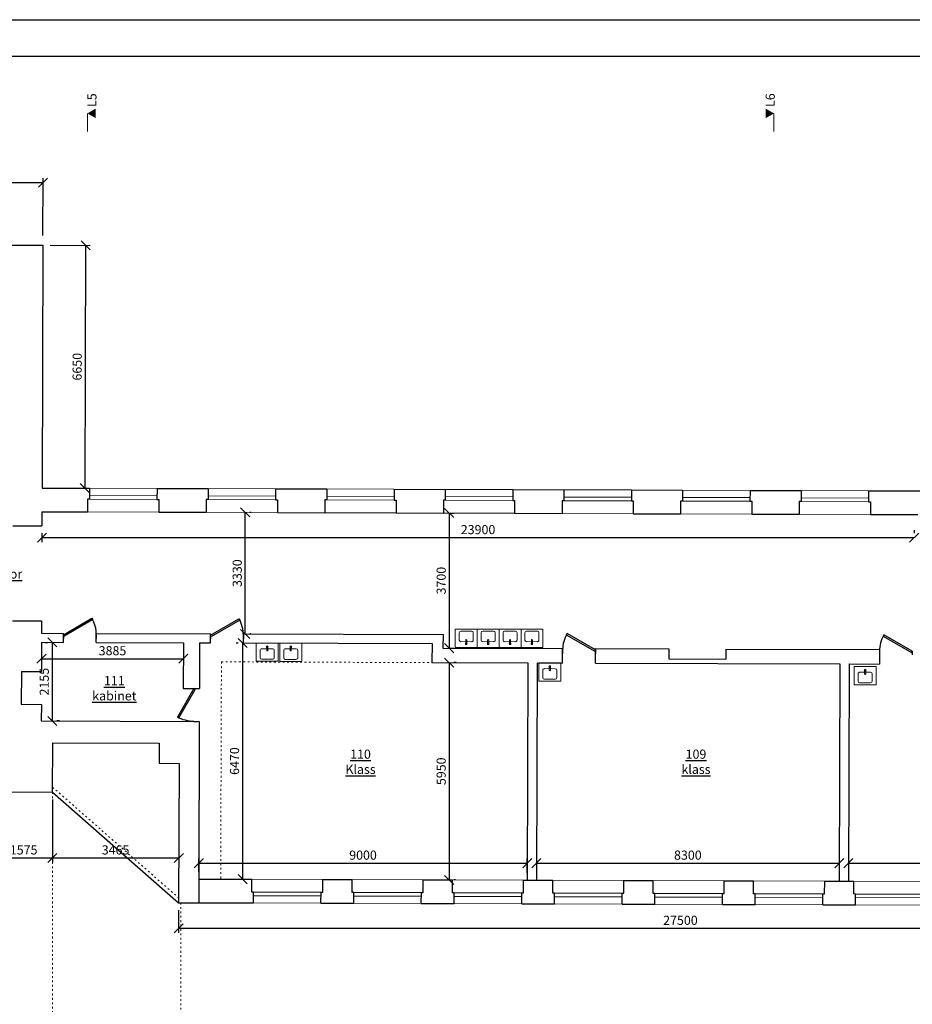
# Model space of a CAD drawing. Units: millimetres. Extents: x 37186 to 525686, y 38219 to 272951.
# Drawn here: x 75341 to 99801, y 70653 to 97619 of the extents above; entities that cross this region are included whole.
import ezdxf

# ---------------------------------------------------------------- set-up
doc = ezdxf.new("R2010")
doc.units = ezdxf.units.MM
doc.header["$LTSCALE"] = 4
doc.linetypes.add('ACAD_ISO03W100', pattern=[30, 12, -18])
for name, color, linetype, lineweight in [('Aknad', 124, 'Continuous', 13), ('Mõõdud', 5, 'Continuous', 13), ('Vaates', 252, 'Continuous', 15)]:
    doc.layers.add(name, color=color, linetype=linetype, lineweight=lineweight)
for name, color, linetype in [('kirjanurk ak', 5, 'Continuous'), ('Ruumi nr', 150, 'Continuous'), ('Seinad', 24, 'Continuous'), ('sisustus 1', 30, 'Continuous'), ('Uksed', 134, 'Continuous')]:
    doc.layers.add(name, color=color, linetype=linetype)
doc.styles.add('Style-Arial', font='arial.ttf')
doc.dimstyles.new('ISO-25 100', dxfattribs={"dimscale": 100, "dimtxt": 2.5, "dimasz": 2.5, "dimexe": 1.25, "dimexo": 2, "dimtad": 1, "dimtoh": 1, "dimdec": 0, "dimrnd": 5, "dimtxsty": 'Standard', "dimblk": 'OBLIQUE', "dimcen": 2.5, "dimadec": 0, "dimazin": 0, "dimtfac": 1, "dimtdec": 0, "dimtmove": 1, "dimatfit": 3, "dimfxl": 1, "dimarcsym": 0})

# ---------------------------------------------------------------- blocks, each defined once
blk = doc.blocks.new('_Oblique')
at = {"color": 0, "linetype": 'ByBlock', "lineweight": -2}
blk.add_line((0.5, 0.5), (-0.5, -0.5), dxfattribs=at)
blk = doc.blocks.new('*D65')
at = {"layer": 'Defpoints', "color": 0, "transparency": 16777216}
for p in [(75981, 93156), (56810, 92553), (75976, 91505)]:
    blk.add_point(p, dxfattribs=at)
at = {"layer": 'Mõõdud', "color": 0, "lineweight": -2, "transparency": 16777216}
for p, q in [((56811, 92753), (56813, 93344)), ((56813, 93219), (75981, 93156)), ((75977, 91705), (75982, 93281))]:
    blk.add_line(p, q, dxfattribs=at)
at = {"layer": 'Mõõdud', "color": 0, "lineweight": -2, "transparency": 16777216, "xscale": 250, "yscale": 250, "zscale": 250}
for p, rotation in [((56813, 93219), 179.8120771966434), ((75981, 93156), 359.8120771966434)]:
    blk.add_blockref('_Oblique', p, dxfattribs=dict(at, rotation=rotation))
at = {"layer": 'Mõõdud', "color": 0, "transparency": 16777216, "insert": (66398, 93375), "char_height": 250, "attachment_point": 5, "rotation": 359.8121}
blk.add_mtext('19170', dxfattribs=at)
blk = doc.blocks.new('*D75')
at = {"layer": 'Defpoints', "color": 0, "transparency": 16777216}
for p in [(75976, 91443), (75954, 84793), (77125, 84789)]:
    blk.add_point(p, dxfattribs=at)
at = {"layer": 'Mõõdud', "color": 0, "lineweight": -2, "transparency": 16777216}
for p, q in [((76176, 91442), (77272, 91439)), ((77147, 91439), (77125, 84789)), ((76154, 84792), (77250, 84789))]:
    blk.add_line(p, q, dxfattribs=at)
at = {"layer": 'Mõõdud', "color": 0, "lineweight": -2, "transparency": 16777216, "xscale": 250, "yscale": 250, "zscale": 250}
for p, rotation in [((77147, 91439), 89.81207719664337), ((77125, 84789), 269.8120771966434)]:
    blk.add_blockref('_Oblique', p, dxfattribs=dict(at, rotation=rotation))
at = {"layer": 'Mõõdud', "color": 0, "transparency": 16777216, "insert": (76948, 88115), "char_height": 250, "attachment_point": 5, "rotation": 89.8121}
blk.add_mtext('6650', dxfattribs=at)
blk = doc.blocks.new('*U50')
at = {"layer": 'Uksed'}
for p, q in [((-900, 0), (-900, 100)), ((0, 0), (0, 100))]:
    blk.add_line(p, q, dxfattribs=at)
blk.add_lwpolyline([(0, 0), (-779, -450), (-801, -412), (-22, 38)], close=True, dxfattribs=at)
blk.add_arc((0, 0), 900, 180, 210, dxfattribs=at)
blk = doc.blocks.new('*U51')
at = {"layer": 'Uksed'}
for p, q in [((0, 0), (0, 100)), ((900, 0), (900, 100))]:
    blk.add_line(p, q, dxfattribs=at)
blk.add_lwpolyline([(0, 0), (779, -450), (801, -412), (22, 38)], close=True, dxfattribs=at)
blk.add_arc((0, 0), 900, 330, 0, dxfattribs=at)
blk = doc.blocks.new('*U52')
at = {"layer": 'Uksed'}
for p, q in [((-900, 0), (-900, 100)), ((0, 0), (0, 100))]:
    blk.add_line(p, q, dxfattribs=at)
blk.add_lwpolyline([(0, 0), (-779, -450), (-801, -412), (-22, 38)], close=True, dxfattribs=at)
blk.add_arc((0, 0), 900, 180, 210, dxfattribs=at)
blk = doc.blocks.new('*U5')
at = {"layer": 'sisustus 1', "color": 30, "linetype": 'Continuous', "lineweight": 0}
for p, q in [((-1.32, -1.73), (-2.17, 0.12)), ((-1.96, 0.68), (0.76, 1.94)), ((1.32, 1.73), (2.17, -0.12)), ((1.96, -0.68), (-0.76, -1.94))]:
    blk.add_line(p, q, dxfattribs=at)
for centre, start, end in [((-1.79, 0.3), 114.7097, 204.7097), ((0.94, 1.55), 24.7097, 114.7097), ((-0.94, -1.55), 204.7097, 294.7097), ((1.79, -0.3), 294.7097, 24.7097)]:
    blk.add_arc(centre, 0.42, start, end, dxfattribs=at)
blk = doc.blocks.new('*U6')
at = {"layer": 'sisustus 1', "color": 30, "linetype": 'Continuous', "lineweight": 0}
for p, q in [((-15, -45), (-15, 55)), ((15, -45), (15, 55))]:
    blk.add_line(p, q, dxfattribs=at)
blk.add_circle((0, -45), 25, dxfattribs=at)
blk.add_arc((0, 55), 15, 0, 180, dxfattribs=at)
at = {"layer": 'sisustus 1', "color": 30, "linetype": 'Continuous', "lineweight": 0, "extrusion": (0, 0, -1)}
blk.add_arc((0, -45), 15, 180, 0, dxfattribs=at)
blk = doc.blocks.new('KKR3')
at = {"layer": 'sisustus 1', "color": 30, "linetype": 'Continuous', "lineweight": 0, "flags": 128}
blk.add_lwpolyline([(0, 0), (600, 0), (600, 500), (0, 500)], close=True, dxfattribs=at)
at = {"layer": 'sisustus 1', "color": 30, "linetype": 'Continuous', "lineweight": 0, "xscale": 99.9999209418461, "yscale": 99.9999209418461, "zscale": 99.9999209418461, "rotation": 335.2903223192712}
blk.add_blockref('*U5', (300, 300), dxfattribs=at)
at = {"layer": 'sisustus 1', "color": 30, "linetype": 'Continuous', "lineweight": 0}
blk.add_blockref('*U6', (300, 145), dxfattribs=at)
blk = doc.blocks.new('*U60')
at = {"layer": 'Uksed'}
for p, q in [((0, 0), (0, 100)), ((900, 0), (900, 100))]:
    blk.add_line(p, q, dxfattribs=at)
blk.add_lwpolyline([(0, 0), (779, -450), (801, -412), (22, 38)], close=True, dxfattribs=at)
blk.add_arc((0, 0), 900, 330, 0, dxfattribs=at)
blk = doc.blocks.new('*D110')
at = {"layer": 'Defpoints', "color": 0, "transparency": 16777216}
for p in [(74662, 76471), (76236, 76466), (76236, 74661)]:
    blk.add_point(p, dxfattribs=at)
at = {"layer": 'Mõõdud', "color": 0, "lineweight": -2, "transparency": 16777216}
for p, q in [((74662, 76271), (74662, 74536)), ((76236, 76266), (76236, 74536)), ((74662, 74661), (76236, 74661))]:
    blk.add_line(p, q, dxfattribs=at)
at = {"layer": 'Mõõdud', "color": 0, "lineweight": -2, "transparency": 16777216, "xscale": 250, "yscale": 250, "zscale": 250, "rotation": 180}
blk.add_blockref('_Oblique', (74662, 74661), dxfattribs=at)
at = {"layer": 'Mõõdud', "color": 0, "lineweight": -2, "transparency": 16777216, "xscale": 250, "yscale": 250, "zscale": 250}
blk.add_blockref('_Oblique', (76236, 74661), dxfattribs=at)
at = {"layer": 'Mõõdud', "color": 0, "transparency": 16777216, "insert": (75449, 74849), "char_height": 250, "attachment_point": 5}
blk.add_mtext('1575', dxfattribs=at)
blk = doc.blocks.new('*D111')
at = {"layer": 'Defpoints', "color": 0, "transparency": 16777216}
for p in [(76236, 76466), (79701, 74661), (79701, 74595)]:
    blk.add_point(p, dxfattribs=at)
at = {"layer": 'Mõõdud', "color": 0, "lineweight": -2, "transparency": 16777216}
for p, q in [((76236, 76266), (76236, 74536)), ((79701, 74795), (79701, 74786)), ((76236, 74661), (79701, 74661))]:
    blk.add_line(p, q, dxfattribs=at)
at = {"layer": 'Mõõdud', "color": 0, "lineweight": -2, "transparency": 16777216, "xscale": 250, "yscale": 250, "zscale": 250, "rotation": 180}
blk.add_blockref('_Oblique', (76236, 74661), dxfattribs=at)
at = {"layer": 'Mõõdud', "color": 0, "lineweight": -2, "transparency": 16777216, "xscale": 250, "yscale": 250, "zscale": 250}
blk.add_blockref('_Oblique', (79701, 74661), dxfattribs=at)
at = {"layer": 'Mõõdud', "color": 0, "transparency": 16777216, "insert": (77968, 74849), "char_height": 250, "attachment_point": 5}
blk.add_mtext('3465', dxfattribs=at)
blk = doc.blocks.new('*D112')
at = {"layer": 'Defpoints', "color": 0, "transparency": 16777216}
for p in [(79697, 73435), (107197, 73344), (107197, 72734)]:
    blk.add_point(p, dxfattribs=at)
at = {"layer": 'Mõõdud', "color": 0, "lineweight": -2, "transparency": 16777216}
for p, q in [((79697, 73235), (79697, 72609)), ((107197, 73144), (107197, 72609)), ((79697, 72734), (107197, 72734))]:
    blk.add_line(p, q, dxfattribs=at)
at = {"layer": 'Mõõdud', "color": 0, "lineweight": -2, "transparency": 16777216, "xscale": 250, "yscale": 250, "zscale": 250, "rotation": 180}
blk.add_blockref('_Oblique', (79697, 72734), dxfattribs=at)
at = {"layer": 'Mõõdud', "color": 0, "lineweight": -2, "transparency": 16777216, "xscale": 250, "yscale": 250, "zscale": 250}
blk.add_blockref('_Oblique', (107197, 72734), dxfattribs=at)
at = {"layer": 'Mõõdud', "color": 0, "transparency": 16777216, "insert": (93447, 72921), "char_height": 250, "attachment_point": 5}
blk.add_mtext('27500', dxfattribs=at)
blk = doc.blocks.new('*D113')
at = {"layer": 'Defpoints', "color": 0, "transparency": 16777216}
for p in [(89249, 74519), (80249, 74083), (89249, 74053)]:
    blk.add_point(p, dxfattribs=at)
at = {"layer": 'Mõõdud', "color": 0, "lineweight": -2, "transparency": 16777216}
for p, q in [((80249, 74283), (80249, 74644)), ((80249, 74519), (89249, 74519)), ((89249, 74253), (89249, 74644))]:
    blk.add_line(p, q, dxfattribs=at)
at = {"layer": 'Mõõdud', "color": 0, "lineweight": -2, "transparency": 16777216, "xscale": 250, "yscale": 250, "zscale": 250, "rotation": 180}
blk.add_blockref('_Oblique', (80249, 74519), dxfattribs=at)
at = {"layer": 'Mõõdud', "color": 0, "lineweight": -2, "transparency": 16777216, "xscale": 250, "yscale": 250, "zscale": 250}
blk.add_blockref('_Oblique', (89249, 74519), dxfattribs=at)
at = {"layer": 'Mõõdud', "color": 0, "transparency": 16777216, "insert": (84749, 74706), "char_height": 250, "attachment_point": 5}
blk.add_mtext('9000', dxfattribs=at)
blk = doc.blocks.new('*D114')
at = {"layer": 'Defpoints', "color": 0, "transparency": 16777216}
for p in [(89500, 74517), (97800, 74519), (97800, 74490)]:
    blk.add_point(p, dxfattribs=at)
at = {"layer": 'Mõõdud', "color": 0, "lineweight": -2, "transparency": 16777216}
for p, q in [((89500, 74717), (89500, 74644)), ((89500, 74519), (97800, 74519)), ((97800, 74690), (97800, 74644))]:
    blk.add_line(p, q, dxfattribs=at)
at = {"layer": 'Mõõdud', "color": 0, "lineweight": -2, "transparency": 16777216, "xscale": 250, "yscale": 250, "zscale": 250, "rotation": 180}
blk.add_blockref('_Oblique', (89500, 74519), dxfattribs=at)
at = {"layer": 'Mõõdud', "color": 0, "lineweight": -2, "transparency": 16777216, "xscale": 250, "yscale": 250, "zscale": 250}
blk.add_blockref('_Oblique', (97800, 74519), dxfattribs=at)
at = {"layer": 'Mõõdud', "color": 0, "transparency": 16777216, "insert": (93650, 74706), "char_height": 250, "attachment_point": 5}
blk.add_mtext('8300', dxfattribs=at)
blk = doc.blocks.new('*D115')
at = {"layer": 'Defpoints', "color": 0, "transparency": 16777216}
for p in [(98050, 74489), (106650, 74519), (106650, 74461)]:
    blk.add_point(p, dxfattribs=at)
at = {"layer": 'Mõõdud', "color": 0, "lineweight": -2, "transparency": 16777216}
for p, q in [((98050, 74689), (98050, 74644)), ((98050, 74519), (106650, 74519)), ((106650, 74661), (106650, 74644))]:
    blk.add_line(p, q, dxfattribs=at)
at = {"layer": 'Mõõdud', "color": 0, "lineweight": -2, "transparency": 16777216, "xscale": 250, "yscale": 250, "zscale": 250, "rotation": 180}
blk.add_blockref('_Oblique', (98050, 74519), dxfattribs=at)
at = {"layer": 'Mõõdud', "color": 0, "lineweight": -2, "transparency": 16777216, "xscale": 250, "yscale": 250, "zscale": 250}
blk.add_blockref('_Oblique', (106650, 74519), dxfattribs=at)
at = {"layer": 'Mõõdud', "color": 0, "transparency": 16777216, "insert": (102350, 74706), "char_height": 250, "attachment_point": 5}
blk.add_mtext('8600', dxfattribs=at)
blk = doc.blocks.new('*D151')
at = {"layer": 'Defpoints', "color": 0, "transparency": 16777216}
for p in [(75951, 83755), (99852, 83435), (99852, 83435)]:
    blk.add_point(p, dxfattribs=at)
at = {"layer": 'Mõõdud', "color": 0, "lineweight": -2, "transparency": 16777216}
for p, q in [((99852, 83635), (99852, 83560)), ((75951, 83555), (75951, 83310)), ((75951, 83435), (99852, 83435))]:
    blk.add_line(p, q, dxfattribs=at)
at = {"layer": 'Mõõdud', "color": 0, "lineweight": -2, "transparency": 16777216, "xscale": 250, "yscale": 250, "zscale": 250, "rotation": 180}
blk.add_blockref('_Oblique', (75951, 83435), dxfattribs=at)
at = {"layer": 'Mõõdud', "color": 0, "lineweight": -2, "transparency": 16777216, "xscale": 250, "yscale": 250, "zscale": 250}
blk.add_blockref('_Oblique', (99852, 83435), dxfattribs=at)
at = {"layer": 'Mõõdud', "color": 0, "transparency": 16777216, "insert": (87901, 83622), "char_height": 250, "attachment_point": 5}
blk.add_mtext('23900', dxfattribs=at)
blk = doc.blocks.new('*D158')
at = {"layer": 'Defpoints', "color": 0, "transparency": 16777216}
for p in [(75940, 80567), (79827, 80554), (79827, 80117)]:
    blk.add_point(p, dxfattribs=at)
at = {"layer": 'Mõõdud', "color": 0, "lineweight": -2, "transparency": 16777216}
for p, q in [((75940, 80367), (75940, 79992)), ((75940, 80117), (79827, 80117)), ((79827, 80354), (79827, 79992))]:
    blk.add_line(p, q, dxfattribs=at)
at = {"layer": 'Mõõdud', "color": 0, "lineweight": -2, "transparency": 16777216, "xscale": 250, "yscale": 250, "zscale": 250, "rotation": 180}
blk.add_blockref('_Oblique', (75940, 80117), dxfattribs=at)
at = {"layer": 'Mõõdud', "color": 0, "lineweight": -2, "transparency": 16777216, "xscale": 250, "yscale": 250, "zscale": 250}
blk.add_blockref('_Oblique', (79827, 80117), dxfattribs=at)
at = {"layer": 'Mõõdud', "color": 0, "transparency": 16777216, "insert": (77884, 80304), "char_height": 250, "attachment_point": 5}
blk.add_mtext('3885', dxfattribs=at)
blk = doc.blocks.new('*D159')
at = {"layer": 'Defpoints', "color": 0, "transparency": 16777216}
for p in [(76240, 80566), (76233, 78413), (76233, 78413)]:
    blk.add_point(p, dxfattribs=at)
at = {"layer": 'Mõõdud', "color": 0, "lineweight": -2, "transparency": 16777216}
for p, q in [((76040, 80566), (76108, 80566)), ((76233, 80566), (76233, 78413)), ((76433, 78413), (76358, 78413))]:
    blk.add_line(p, q, dxfattribs=at)
at = {"layer": 'Mõõdud', "color": 0, "lineweight": -2, "transparency": 16777216, "xscale": 250, "yscale": 250, "zscale": 250}
for p, rotation in [((76233, 80566), 90), ((76233, 78413), 270)]:
    blk.add_blockref('_Oblique', p, dxfattribs=dict(at, rotation=rotation))
at = {"layer": 'Mõõdud', "color": 0, "transparency": 16777216, "insert": (76046, 79489), "char_height": 250, "attachment_point": 5, "rotation": 90}
blk.add_mtext('2155', dxfattribs=at)
blk = doc.blocks.new('*D160')
at = {"layer": 'Defpoints', "color": 0, "transparency": 16777216}
for p in [(81470, 80549), (81449, 74079), (81449, 74079)]:
    blk.add_point(p, dxfattribs=at)
at = {"layer": 'Mõõdud', "color": 0, "lineweight": -2, "transparency": 16777216}
for p, q in [((81270, 80549), (81324, 80549)), ((81449, 80549), (81449, 74079)), ((81249, 74079), (81324, 74079))]:
    blk.add_line(p, q, dxfattribs=at)
at = {"layer": 'Mõõdud', "color": 0, "lineweight": -2, "transparency": 16777216, "xscale": 250, "yscale": 250, "zscale": 250}
for p, rotation in [((81449, 80549), 90), ((81449, 74079), 270)]:
    blk.add_blockref('_Oblique', p, dxfattribs=dict(at, rotation=rotation))
at = {"layer": 'Mõõdud', "color": 0, "transparency": 16777216, "insert": (81261, 77314), "char_height": 250, "attachment_point": 5, "rotation": 90}
blk.add_mtext('6470', dxfattribs=at)
blk = doc.blocks.new('*D161')
at = {"layer": 'Defpoints', "color": 0, "transparency": 16777216}
for p in [(81482, 84125), (81521, 84125), (81471, 80797)]:
    blk.add_point(p, dxfattribs=at)
at = {"layer": 'Mõõdud', "color": 0, "lineweight": -2, "transparency": 16777216}
for p, q in [((81521, 80797), (81521, 84125)), ((81682, 84125), (81646, 84125)), ((81671, 80797), (81646, 80797))]:
    blk.add_line(p, q, dxfattribs=at)
at = {"layer": 'Mõõdud', "color": 0, "lineweight": -2, "transparency": 16777216, "xscale": 250, "yscale": 250, "zscale": 250}
for p, rotation in [((81521, 84125), 90), ((81521, 80797), 270)]:
    blk.add_blockref('_Oblique', p, dxfattribs=dict(at, rotation=rotation))
at = {"layer": 'Mõõdud', "color": 0, "transparency": 16777216, "insert": (81334, 82461), "char_height": 250, "attachment_point": 5, "rotation": 90}
blk.add_mtext('3330', dxfattribs=at)
blk = doc.blocks.new('*D162')
at = {"layer": 'Defpoints', "color": 0, "transparency": 16777216}
for p in [(86952, 84107), (86940, 80407), (87110, 80407)]:
    blk.add_point(p, dxfattribs=at)
at = {"layer": 'Mõõdud', "color": 0, "lineweight": -2, "transparency": 16777216}
for p, q in [((87110, 84107), (87110, 80407)), ((87152, 84107), (87235, 84107)), ((87140, 80407), (87235, 80407))]:
    blk.add_line(p, q, dxfattribs=at)
at = {"layer": 'Mõõdud', "color": 0, "lineweight": -2, "transparency": 16777216, "xscale": 250, "yscale": 250, "zscale": 250}
for p, rotation in [((87110, 84107), 90), ((87110, 80407), 270)]:
    blk.add_blockref('_Oblique', p, dxfattribs=dict(at, rotation=rotation))
at = {"layer": 'Mõõdud', "color": 0, "transparency": 16777216, "insert": (86923, 82257), "char_height": 250, "attachment_point": 5, "rotation": 90}
blk.add_mtext('3700', dxfattribs=at)
blk = doc.blocks.new('*D163')
at = {"layer": 'Defpoints', "color": 0, "transparency": 16777216}
for p in [(87105, 80010), (87086, 74060), (87110, 74060)]:
    blk.add_point(p, dxfattribs=at)
at = {"layer": 'Mõõdud', "color": 0, "lineweight": -2, "transparency": 16777216}
for p, q in [((87110, 80010), (87110, 74060)), ((87305, 80010), (87235, 80010)), ((87286, 74060), (87235, 74060))]:
    blk.add_line(p, q, dxfattribs=at)
at = {"layer": 'Mõõdud', "color": 0, "lineweight": -2, "transparency": 16777216, "xscale": 250, "yscale": 250, "zscale": 250}
for p, rotation in [((87110, 80010), 90), ((87110, 74060), 270)]:
    blk.add_blockref('_Oblique', p, dxfattribs=dict(at, rotation=rotation))
at = {"layer": 'Mõõdud', "color": 0, "transparency": 16777216, "insert": (86923, 77035), "char_height": 250, "attachment_point": 5, "rotation": 90}
blk.add_mtext('5950', dxfattribs=at)
blk = doc.blocks.new('*D427')
at = {"color": 0, "lineweight": -2, "transparency": 16777216}
for p, q in [((56610, 92553), (46092, 92553)), ((46217, 92553), (46217, 48219)), ((76037, 48219), (46092, 48219))]:
    blk.add_line(p, q, dxfattribs=at)
at = {"layer": 'Defpoints', "color": 0, "transparency": 16777216}
for p in [(56810, 92553), (46217, 48219), (76237, 48219)]:
    blk.add_point(p, dxfattribs=at)
at = {"color": 0, "lineweight": -2, "transparency": 16777216, "xscale": 250, "yscale": 250, "zscale": 250}
for p, rotation in [((46217, 92553), 90), ((46217, 48219), 270)]:
    blk.add_blockref('_Oblique', p, dxfattribs=dict(at, rotation=rotation))
at = {"color": 0, "transparency": 16777216, "insert": (46030, 70386), "char_height": 250, "attachment_point": 5, "rotation": 90}
blk.add_mtext('44335', dxfattribs=at)

msp = doc.modelspace()

# ---------------------------------------------------------------- linework, layer by layer
at = {"layer": 'Aknad'}
for p, q in [((77248.9, 84488.7), (79103, 84482.6)), ((77249.2, 84588.7), (79103.4, 84582.6)), ((80498.9, 84478), (82353, 84471.9)), ((80499.2, 84578), (82353.3, 84571.9)), ((83748.8, 84467.4), (85603, 84461.3)), ((83749.2, 84567.4), (85603.3, 84561.3)), ((86998.8, 84456.7), (88853, 84450.6)), ((86999.2, 84556.7), (88853.3, 84550.6)), ((90248.8, 84446), (92103, 84440)), ((90249.1, 84546), (92103.3, 84540)), ((93498.8, 84435.4), (95352.9, 84429.3)), ((93499.1, 84535.4), (95353.3, 84529.3)), ((96748.8, 84424.7), (98602.9, 84418.6)), ((96749.1, 84524.7), (98603.2, 84518.6)), ((81747.4, 73627.9), (83597.4, 73621.8)), ((81747.8, 73727.9), (83597.8, 73721.8)), ((84497.4, 73618.9), (86347.4, 73612.8)), ((84497.8, 73718.9), (86347.7, 73712.8)), ((87247.7, 73709.8), (89097.7, 73703.8)), ((89997.7, 73700.8), (91847.7, 73694.7)), ((92747.7, 73691.8), (94597.7, 73685.7)), ((95497.7, 73682.8), (97347.7, 73676.7)), ((98247.7, 73673.8), (100097.7, 73667.7)), ((87247.4, 73609.8), (89097.4, 73603.8)), ((89997.4, 73600.8), (91847.4, 73594.7)), ((92747.4, 73591.8), (94597.4, 73585.7)), ((95497.4, 73582.8), (97347.4, 73576.7)), ((98247.3, 73573.8), (100097.3, 73567.7))]:
    msp.add_line(p, q, dxfattribs=at)
at = {"layer": 'kirjanurk ak'}
for points in [[(37186.4, 97619.4), (131286.4, 97619.4), (131286.4, 38219.4), (37186.4, 38219.4)], [(39186.4, 96619.4), (130286.4, 96619.4), (130286.4, 39219.4), (39186.4, 39219.4)]]:
    msp.add_lwpolyline(points, close=True, dxfattribs=at)
at = {"layer": 'Mõõdud', "color": 92}
for p, q in [((77196.7, 95053), (77196.7, 94553)), ((96009.2, 95053), (96009.2, 94553))]:
    msp.add_line(p, q, dxfattribs=at)
at = {"layer": 'Mõõdud', "color": 92, "extrusion": (0, 0, -1)}
for points in [[(-77196.7, 95053), (-77421.7, 95182.9), (-77421.7, 94923.1)], [(-96009.2, 95053), (-95784.2, 95182.9), (-95784.2, 94923.1)]]:
    msp.add_solid(points, dxfattribs=at)
at = {"layer": 'Seinad'}
for p, q in [((73949.8, 91449.5), (75975.8, 91442.9)), ((75975.8, 91442.9), (75954, 84792.9)), ((75954, 84792.9), (77254, 84788.7)), ((79104, 84782.6), (80504, 84778)), ((82354, 84771.9), (83754, 84767.4)), ((85604, 84761.3), (87004, 84756.7)), ((88854, 84750.6), (90254, 84746)), ((92103.9, 84740), (93503.9, 84735.4)), ((95353.9, 84729.3), (96753.9, 84724.7)), ((98603.9, 84718.6), (100003.9, 84714.1)), ((75951.9, 84142.9), (75950.6, 83754.9)), ((75951.9, 84142.9), (77201.9, 84138.8)), ((79153, 84132.4), (80451.9, 84128.2)), ((82403, 84121.8), (83701.9, 84117.5)), ((85653, 84111.1), (86951.8, 84106.9)), ((88903, 84100.5), (90201.8, 84096.2)), ((92153, 84089.8), (93451.8, 84085.5)), ((95402.9, 84079.1), (96701.8, 84074.9)), ((98652.9, 84068.5), (99951.8, 84064.2)), ((75150.6, 83757.6), (75950.6, 83754.9)), ((75142.1, 81157.6), (75942.1, 81155)), ((75942.1, 81155), (75941, 80815)), ((75941, 80815), (76541, 80813)), ((76540.2, 80565), (76541, 80813)), ((77440.2, 80562), (77441, 80810)), ((77441, 80810), (80571, 80799.8)), ((80570.1, 80551.8), (80571, 80799.8)), ((81470.1, 80548.8), (81470.9, 80796.8)), ((81470.9, 80796.8), (86940.9, 80778.9)), ((86940.9, 80778.9), (86939.7, 80406.9)), ((75940.2, 80567), (75937.5, 79767)), ((75940.2, 80567), (76540.2, 80565)), ((77440.2, 80562), (79827.1, 80554.2)), ((79827.1, 80554.2), (79823, 79301.2)), ((80270.1, 80552.8), (80266, 79299.8)), ((80270.1, 80552.8), (80570.1, 80551.8)), ((81470.1, 80548.8), (86640.1, 80531.9)), ((86640.1, 80531.9), (86638.4, 80011.9)), ((86939.7, 80406.9), (90219.7, 80396.1)), ((90218.4, 80000.1), (90219.7, 80396.1)), ((91118.4, 79997.2), (91119.7, 80393.2)), ((91119.7, 80393.2), (93130.7, 80386.6)), ((93130.7, 80386.6), (93129.8, 80111.6)), ((94687.7, 80381.5), (94686.8, 80106.5)), ((94687.7, 80381.5), (98902.4, 80367.6)), ((98901.8, 80367.6), (98901.8, 79971.6)), ((93129.8, 80111.6), (94686.8, 80106.5)), ((86638.4, 80011.9), (89268.4, 80003.2)), ((89268.4, 80003.2), (89248.9, 74053.3)), ((89518.4, 80002.4), (89498.9, 74052.5)), ((89518.4, 80002.4), (90218.4, 80000.1)), ((91118.4, 79997.2), (97818.3, 79975.2)), ((97818.3, 79975.2), (97798.8, 74025.2)), ((98068.3, 79974.4), (98048.8, 74024.4)), ((98068.3, 79974.4), (98901.8, 79971.6)), ((75387.5, 79768.8), (75384.6, 78868.8)), ((75387.5, 79768.8), (75937.5, 79767)), ((79823, 79301.2), (80266, 79299.8)), ((75384.6, 78868.8), (75934.6, 78867)), ((75934.6, 78867), (75933.1, 78414)), ((75933.1, 78414), (80263.1, 78399.8)), ((80263.1, 78399.8), (80248.9, 74082.8)), ((76242.7, 76465.9), (76247.1, 77812.9)), ((76247.1, 77812.9), (79161.1, 77803.4)), ((79161.1, 77803.4), (79159.3, 77253.4)), ((79159.3, 77253.4), (79709.3, 77251.6)), ((79709.3, 77251.6), (79696.8, 73434.6)), ((74661.7, 76471.1), (76242.7, 76465.9)), ((76242.7, 76465.9), (79696.8, 73434.6)), ((80248.9, 74082.8), (80246.8, 73432.8)), ((80248.9, 74082.8), (81698.9, 74078)), ((83650.1, 74071.6), (84448.9, 74069)), ((86400, 74062.6), (87198.9, 74060)), ((89150, 74053.6), (89948.9, 74051)), ((91900, 74044.6), (92698.9, 74042)), ((94650, 74035.6), (95448.8, 74032.9)), ((97400, 74026.5), (98198.8, 74023.9)), ((79696.8, 73434.6), (81746.8, 73427.9)), ((83596.8, 73421.8), (84496.8, 73418.9)), ((86346.8, 73412.8), (87246.8, 73409.8)), ((89096.7, 73403.8), (89996.7, 73400.8)), ((91846.7, 73394.7), (92746.7, 73391.8)), ((94596.7, 73385.7), (95496.7, 73382.8)), ((97346.7, 73376.7), (98246.7, 73373.8))]:
    msp.add_line(p, q, dxfattribs=at)
for points in [[(77254, 84788.7), (77253, 84488.7), (77203, 84488.7), (77201.9, 84138.8)], [(79104, 84782.6), (79103, 84482.6), (79153, 84482.4), (79153, 84132.4)], [(80504, 84778), (80503, 84478), (80453, 84478), (80451.9, 84128.2)], [(82354, 84771.9), (82353, 84471.9), (82403, 84471.8), (82403, 84121.8)], [(83754, 84767.4), (83753, 84467.4), (83703, 84467.4), (83701.9, 84117.5)], [(85604, 84761.3), (85603, 84461.3), (85653, 84461.1), (85653, 84111.1)], [(87004, 84756.7), (87003, 84456.7), (86953, 84456.7), (86951.8, 84106.9)], [(88854, 84750.6), (88853, 84450.6), (88903, 84450.5), (88903, 84100.5)], [(90254, 84746), (90253, 84446), (90203, 84446), (90201.8, 84096.2)], [(92103.9, 84740), (92103, 84440), (92153, 84439.8), (92153, 84089.8)], [(93503.9, 84735.4), (93502.9, 84435.4), (93452.9, 84435.4), (93451.8, 84085.5)], [(95353.9, 84729.3), (95352.9, 84429.3), (95402.9, 84429.1), (95402.9, 84079.1)], [(96753.9, 84724.7), (96752.9, 84424.7), (96702.9, 84424.7), (96701.8, 84074.9)], [(98603.9, 84718.6), (98602.9, 84418.6), (98652.9, 84418.5), (98652.9, 84068.5)], [(81746.8, 73427.9), (81747.8, 73727.9), (81697.8, 73728.2), (81698.9, 74078)], [(83596.8, 73421.8), (83597.8, 73721.8), (83647.8, 73721.6), (83650.1, 74071.6)], [(84496.8, 73418.9), (84497.8, 73718.9), (84447.8, 73719.2), (84448.9, 74069)], [(86346.8, 73412.8), (86347.7, 73712.8), (86397.7, 73712.6), (86400, 74062.6)], [(87246.8, 73409.8), (87247.7, 73709.8), (87197.7, 73710.2), (87198.9, 74060)], [(89096.7, 73403.8), (89097.7, 73703.8), (89147.7, 73703.6), (89150, 74053.6)], [(89996.7, 73400.8), (89997.7, 73700.8), (89947.7, 73701.1), (89948.9, 74051)], [(91846.7, 73394.7), (91847.7, 73694.7), (91897.7, 73694.6), (91900, 74044.6)], [(92746.7, 73391.8), (92747.7, 73691.8), (92697.7, 73692.1), (92698.9, 74042)], [(94596.7, 73385.7), (94597.7, 73685.7), (94647.7, 73685.6), (94650, 74035.6)], [(95496.7, 73382.8), (95497.7, 73682.8), (95447.7, 73683.1), (95448.8, 74032.9)], [(97346.7, 73376.7), (97347.7, 73676.7), (97397.7, 73676.5), (97400, 74026.5)], [(98246.7, 73373.8), (98247.7, 73673.8), (98197.7, 73674.1), (98198.8, 74023.9)]]:
    msp.add_lwpolyline(points, dxfattribs=at)
at = {"layer": 'Vaates'}
for p, q in [((77249.9, 84788.7), (79104, 84782.6)), ((80499.8, 84778), (82354, 84771.9)), ((83749.8, 84767.4), (85604, 84761.3)), ((86999.8, 84756.7), (88854, 84750.6)), ((90249.8, 84746), (92103.9, 84740)), ((93499.8, 84735.4), (95353.9, 84729.3)), ((96749.8, 84724.7), (98603.9, 84718.6)), ((77201.9, 84138.8), (79153, 84132.6)), ((80451.9, 84128.2), (82403, 84121.9)), ((83701.9, 84117.5), (85653, 84111.3)), ((86951.8, 84106.9), (88903, 84100.6)), ((90201.8, 84096.2), (92153, 84090)), ((93451.8, 84085.5), (95402.9, 84079.3)), ((96701.8, 84074.9), (98652.9, 84068.6)), ((81698.9, 74078), (83650.1, 74071.6)), ((84448.9, 74069), (86400, 74062.6)), ((87198.9, 74060), (89150, 74053.6)), ((89948.9, 74051), (91900, 74044.6)), ((92698.9, 74042), (94650, 74035.6)), ((95448.8, 74032.9), (97400, 74026.5)), ((98198.8, 74023.9), (100150, 74017.5)), ((81746.8, 73427.9), (83596.8, 73421.8)), ((84496.8, 73418.9), (86346.8, 73412.8)), ((87246.8, 73409.8), (89096.7, 73403.8)), ((89996.7, 73400.8), (91846.7, 73394.7)), ((92746.7, 73391.8), (94596.7, 73385.7)), ((95496.7, 73382.8), (97346.7, 73376.7)), ((98246.7, 73373.8), (100096.7, 73367.7))]:
    msp.add_line(p, q, dxfattribs=at)
at = {"layer": 'Vaates', "linetype": 'ACAD_ISO03W100'}
for p, q in [((80868.4, 80030.8), (80848.9, 74080.8)), ((80868.4, 80030.8), (86638.4, 80011.9)), ((76243.2, 76598.6), (79697.2, 73567.3)), ((76235.8, 76466), (76236.6, 48219.4)), ((79756.4, 73434.4), (79756.6, 60019.4))]:
    msp.add_line(p, q, dxfattribs=at)

# ---------------------------------------------------------------- block references
at = {"layer": 'sisustus 1', "color": 30, "linetype": 'Continuous', "lineweight": 0, "extrusion": (0, 0, -1)}
for p, rotation in [((-87878.6, 80428.8), 359.9999982290867), ((-88478.6, 80428.8), 359.9999982290867), ((-89078.6, 80428.8), 359.9999982290867), ((-89678.6, 80428.8), 359.9999982290867), ((-81823.9, 80546.7), 179.9999982290867), ((-82469.4, 80544.6), 179.9999982290867), ((-89568.4, 80001.3), 179.9999982290867), ((-98208.3, 79902.5), 179.9999982290867)]:
    msp.add_blockref('KKR3', p, dxfattribs=dict(at, rotation=rotation))
at = {"layer": 'Uksed', "rotation": 180}
for name, p in [('*U50', (76540.9, 80775.9)), ('*U50', (80570.8, 80762.7)), ('*U51', (91119.6, 80359.1)), ('*U60', (99801.2, 80322.4))]:
    msp.add_blockref(name, p, dxfattribs=at)
at = {"layer": 'Uksed', "xscale": -1, "rotation": 270}
msp.add_blockref('*U52', (80113.1, 79299.8), dxfattribs=at)

# ---------------------------------------------------------------- texts
at = {"layer": 'Mõõdud', "color": 92, "style": 'Style-Arial'}
for p in [(77411.9, 95182.9), (95794.3, 95182.9)]:
    msp.add_text('11', height=0.25, rotation=90, dxfattribs=at).set_placement(p)
at = {"layer": 'Mõõdud', "color": 92, "char_height": 250, "width": 459.17, "attachment_point": 8, "rotation": 90}
for s, insert in [('{\\fArial|b0|i0|c0|p34;L\\fArial|b0|i0|c186|p34;5}', (77444.2, 95415.5)), ('{\\fArial|b0|i0|c0|p34;L\\fArial|b0|i0|c186|p34;6}', (96031.8, 95415.5))]:
    msp.add_mtext(s, dxfattribs=dict(at, insert=insert))
at = {"layer": 'Ruumi nr', "char_height": 250, "width": 1252.763, "attachment_point": 2}
for s, insert in [('{\\fTechnic|b0|i0|c2|p2;\\L107\\PKoridor}', (74807.7, 82980.1)), ('{\\fTechnic|b0|i0|c2|p2;\\L111\\Pkabinet}', (77933.9, 79643)), ('{\\fTechnic|b0|i0|c2|p2;\\L110\\PKlass}', (84680.6, 77628.9)), ('{\\fTechnic|b0|i0|c2|p2;\\L109\\Pklass}', (93873.5, 77628.9))]:
    msp.add_mtext(s, dxfattribs=dict(at, insert=insert))

# ---------------------------------------------------------------- dimensions: what is measured, and where the dimension line sits
dim = msp.add_linear_dim(base=(46217, 48219.4), p1=(56810.4, 92552.8), p2=(76236.6, 48219.4), angle=90, dimstyle='ISO-25 100')
dim.commit()
dim.dimension.update_dxf_attribs({"geometry": '*D427', "text_midpoint": (46029.5, 70386.1)})
at = {"layer": 'Mõõdud'}
for base, p1, p2, angle, picture, middle in [((75981.5, 93156), (56810.4, 92552.8), (75976, 91505.4), 359.81208, '*D65', (66397.6, 93375)), ((77124.9, 84789.1), (75975.8, 91442.9), (75954, 84792.9), 89.81208, '*D75', (76948.3, 88114.7)), ((81521.2, 84124.9), (81470.9, 80796.8), (81481.6, 84124.9), 90, '*D161', (81333.7, 82460.9)), ((87110.2, 80406.9), (86951.8, 84106.9), (86939.7, 80406.9), 90, '*D162', (86922.7, 82256.9)), ((76233.1, 78413), (76240.2, 80566), (76233.1, 78413), 90, '*D159', (76045.6, 79489.5)), ((81448.9, 74078.9), (81470.1, 80548.8), (81448.9, 74078.9), 90, '*D160', (81261.4, 77313.8)), ((87110.2, 74060.4), (87105.3, 80010.3), (87085.8, 74060.4), 90, '*D163', (86922.7, 77035.4))]:
    dim = msp.add_linear_dim(base=base, p1=p1, p2=p2, angle=angle, dimstyle='ISO-25 100', dxfattribs=at)
    dim.commit()
    dim.dimension.update_dxf_attribs({"geometry": picture, "text_midpoint": middle})
for base, p1, p2, picture, middle in [((99851.8, 83434.7), (75950.6, 83754.9), (99851.8, 83434.7), '*D151', (87901.2, 83622.2)), ((79827.1, 80117), (75940.2, 80567), (79827.1, 80554.2), '*D158', (77883.7, 80304.5)), ((76235.8, 74661.4), (74661.7, 76471.1), (76235.8, 76466), '*D110', (75448.8, 74848.9)), ((79700.6, 74661.4), (76235.8, 76466), (79700.6, 74595.2), '*D111', (77968.2, 74848.9)), ((89248.9, 74518.5), (80248.9, 74082.8), (89248.9, 74053.3), '*D113', (84748.9, 74706)), ((97800.4, 74518.5), (89500.4, 74517), (97800.4, 74489.7), '*D114', (93650.4, 74706)), ((106650.3, 74518.5), (98050.4, 74488.9), (106650.3, 74460.7), '*D115', (102350.3, 74706)), ((107196.6, 72733.5), (79696.8, 73434.6), (107196.6, 73344.4), '*D112', (93446.7, 72921))]:
    dim = msp.add_linear_dim(base=base, p1=p1, p2=p2, dimstyle='ISO-25 100', dxfattribs=at)
    dim.commit()
    dim.dimension.update_dxf_attribs({"geometry": picture, "text_midpoint": middle})

doc.saveas('drawing.dxf')
